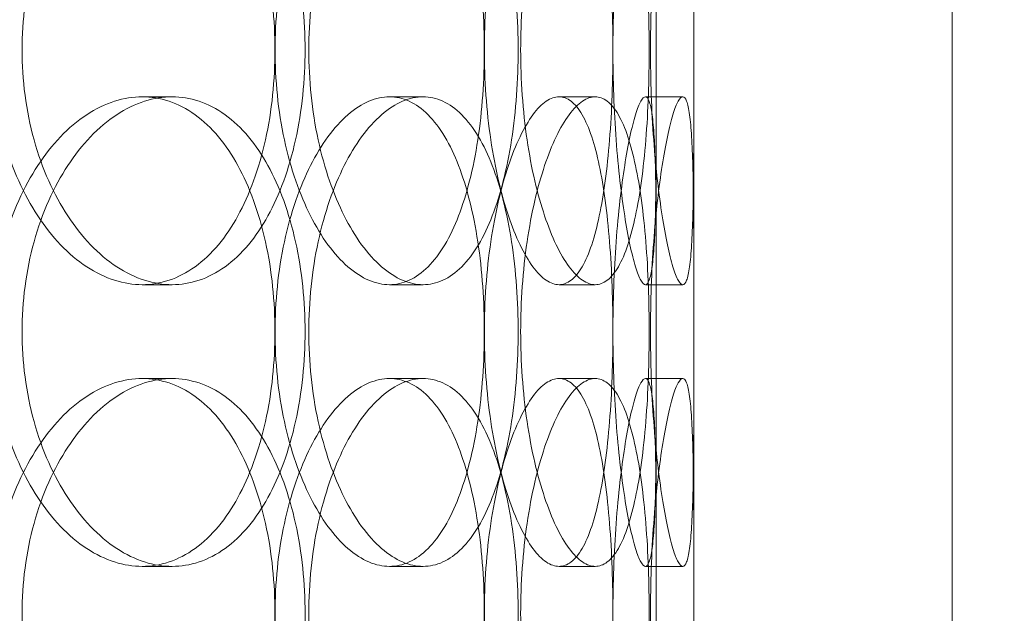
# Model space of a CAD drawing. Units: millimetres. Extents: x 254327 to 277587, y 159590 to 174557.
# Drawn here: x 262666 to 262770, y 171201 to 171264 of the extents above; entities that cross this region are included whole.
import ezdxf

# ---------------------------------------------------------------- set-up
doc = ezdxf.new("R2010")
doc.units = ezdxf.units.MM
doc.linetypes.add('DASHED', pattern=[0])
doc.layers.get('DEFPOINTS').update_dxf_attribs({"color": 250})
doc.layers.add('Hidden (ISO)', color=1, linetype='DASHED', lineweight=18, true_color=0xff0000)
doc.layers.add('kote', color=252, linetype='Continuous', lineweight=9)
doc.layers.add('Visible (ISO)', color=7, linetype='Continuous', lineweight=35)
doc.styles.get("Standard").update_dxf_attribs({"font": 'ISOCP.SHX'})
doc.styles.add('Styl textu40', font='arial.ttf')
doc.dimstyles.new('VARIABEL-ST', dxfattribs={"dimscale": 40, "dimtxt": 7, "dimasz": 2.5, "dimexe": 1, "dimexo": 1, "dimgap": 0.6, "dimtad": 1, "dimdsep": 46, "dimtxsty": 'Standard', "dimcen": 0, "dimclrd": 256, "dimclre": 256, "dimclrt": 5, "dimadec": 0, "dimazin": 0, "dimtp": 0.1, "dimtm": 0.1, "dimtfac": 0.71, "dimtdec": 3, "dimtmove": 0, "dimatfit": 3, "dimfxl": 1, "dimtzin": 0, "dimarcsym": 0})

# ---------------------------------------------------------------- blocks, each defined once
blk = doc.blocks.new('*D54')
at = {"layer": 'DEFPOINTS', "color": 0, "transparency": 16777216}
for p in [(263726.94, 172635.84), (263726.94, 172126.97), (261247.28, 171039.99)]:
    blk.add_point(p, dxfattribs=at)
at = {"layer": 'kote', "lineweight": -2, "transparency": 16777216}
for p, q in [((261247.28, 171079.99), (261247.28, 172675.84)), ((263726.94, 172166.97), (263726.94, 172675.84)), ((261347.28, 172635.84), (263626.94, 172635.84))]:
    blk.add_line(p, q, dxfattribs=at)
at = {"layer": 'kote', "transparency": 16777216}
for points in [[(261347.28, 172652.51), (261347.28, 172619.18), (261247.28, 172635.84)], [(263626.94, 172652.51), (263626.94, 172619.18), (263726.94, 172635.84)]]:
    blk.add_solid(points, dxfattribs=at)
at = {"layer": 'kote', "transparency": 16777216, "insert": (262422.11, 172721.11), "char_height": 60, "attachment_point": 1, "style": 'Styl textu40'}
blk.add_mtext('2480', dxfattribs=at)
blk = doc.blocks.new('*D55')
at = {"layer": 'DEFPOINTS', "color": 0, "transparency": 16777216}
for p in [(261372.25, 171517.44), (263552.3, 170562.55)]:
    blk.add_point(p, dxfattribs=at)
at = {"layer": 'kote', "lineweight": -2, "transparency": 16777216}
for p, q in [((263643.9, 170522.43), (263813.05, 170448.34)), ((263813.05, 170448.34), (264017.05, 170448.34))]:
    blk.add_line(p, q, dxfattribs=at)
at = {"layer": 'kote', "transparency": 16777216}
blk.add_solid([(263650.58, 170537.7), (263637.21, 170507.16), (263552.3, 170562.55)], dxfattribs=at)
at = {"layer": 'kote', "transparency": 16777216, "insert": (263837.05, 170533.65), "char_height": 60, "attachment_point": 1, "style": 'Styl textu40'}
blk.add_mtext('2380', dxfattribs=at)

msp = doc.modelspace()

# ---------------------------------------------------------------- linework, layer by layer
at = {"layer": 'Hidden (ISO)', "ltscale": 13.274168}
msp.add_line((262733.28, 170945.99), (262733.28, 172345.99), dxfattribs=at)
at = {"layer": 'Hidden (ISO)', "ltscale": 13.217279}
msp.add_line((262737.28, 170945.99), (262737.28, 172339.99), dxfattribs=at)
at = {"layer": 'Hidden (ISO)', "ltscale": 13.432195}
msp.add_line((262737.28, 170945.99), (262737.28, 171695.99), dxfattribs=at)
at = {"layer": 'Hidden (ISO)', "ltscale": 12.596712}
msp.add_line((262764.78, 171406.49), (262764.78, 170937.59), dxfattribs=at)
at = {"layer": 'Hidden (ISO)', "ltscale": 0.253737}
for p, q in [((262681.73, 171255.99), (262678.54, 171255.99)), ((262708.45, 171255.99), (262704.87, 171255.99)), ((262726.78, 171255.99), (262722.93, 171255.99)), ((262736.1, 171255.99), (262732.12, 171255.99)), ((262678.54, 171235.99), (262681.73, 171235.99)), ((262704.87, 171235.99), (262708.45, 171235.99)), ((262722.93, 171235.99), (262726.78, 171235.99)), ((262732.12, 171235.99), (262736.1, 171235.99)), ((262678.54, 171225.99), (262681.73, 171225.99)), ((262704.87, 171225.99), (262708.45, 171225.99)), ((262722.93, 171225.99), (262726.78, 171225.99)), ((262732.12, 171225.99), (262736.1, 171225.99)), ((262681.73, 171205.99), (262678.54, 171205.99)), ((262708.45, 171205.99), (262704.87, 171205.99)), ((262726.78, 171205.99), (262722.93, 171205.99)), ((262736.1, 171205.99), (262732.12, 171205.99))]:
    msp.add_line(p, q, dxfattribs=at)
at = {"layer": 'Hidden (ISO)', "ltscale": 13.036619}
msp.add_circle((262462.28, 171039.99), 1210, dxfattribs=at)
at = {"layer": 'Hidden (ISO)', "ltscale": 13.111459}
msp.add_circle((262462.28, 171039.99), 1204, dxfattribs=at)
at = {"layer": 'Hidden (ISO)', "ltscale": 13.111477}
msp.add_circle((262462.28, 171039.99), 1204, dxfattribs=at)
at = {"layer": 'Hidden (ISO)', "ltscale": 13.067917}
msp.add_circle((262462.28, 171039.99), 1200, dxfattribs=at)
at = {"layer": 'Hidden (ISO)', "ltscale": 13.057352}
msp.add_circle((262462.28, 171039.99), 1199.03, dxfattribs=at)
at = {"layer": 'Hidden (ISO)', "ltscale": 13.057009}
msp.add_circle((262462.28, 171039.99), 1199, dxfattribs=at)
at = {"layer": 'Hidden (ISO)', "ltscale": 13.099876}
msp.add_circle((262462.28, 171039.99), 1190, dxfattribs=at)
at = {"layer": 'Hidden (ISO)', "ltscale": 12.666162}
for points in [[(262662.55, 171260.99), (262662.55, 171262.56), (262662.65, 171264.19), (262663.08, 171267.42), (262663.41, 171269.02), (262664.26, 171272.1), (262664.79, 171273.58), (262666.01, 171276.31), (262666.7, 171277.56), (262668.15, 171279.78), (262668.97, 171280.82), (262670.72, 171282.66), (262671.67, 171283.45), (262673.61, 171284.73), (262674.61, 171285.21), (262676.6, 171285.84), (262677.59, 171285.99), (262679.49, 171285.99), (262680.45, 171285.84), (262682.35, 171285.21), (262683.29, 171284.73), (262685.06, 171283.45), (262685.89, 171282.66), (262687.43, 171280.82), (262688.12, 171279.78), (262689.34, 171277.56), (262689.91, 171276.31), (262690.9, 171273.58), (262691.33, 171272.1), (262692.01, 171269.02), (262692.27, 171267.42), (262692.6, 171264.19), (262692.68, 171262.56), (262692.68, 171259.42), (262692.6, 171257.8), (262692.27, 171254.57), (262692.01, 171252.96), (262691.33, 171249.88), (262690.9, 171248.41), (262689.91, 171245.68), (262689.34, 171244.43), (262688.12, 171242.21), (262687.43, 171241.17), (262685.89, 171239.33), (262685.06, 171238.54), (262683.29, 171237.26), (262682.35, 171236.78), (262680.45, 171236.14), (262679.49, 171235.99), (262677.59, 171235.99), (262676.6, 171236.14), (262674.61, 171236.78), (262673.61, 171237.26), (262671.67, 171238.54), (262670.72, 171239.33), (262668.97, 171241.17), (262668.15, 171242.21), (262666.7, 171244.43), (262666.01, 171245.68), (262664.79, 171248.41), (262664.26, 171249.88), (262663.41, 171252.96), (262663.08, 171254.57), (262662.65, 171257.8), (262662.55, 171259.42), (262662.55, 171260.99)], [(262714.97, 171260.99), (262714.97, 171262.56), (262714.92, 171264.19), (262714.69, 171267.42), (262714.51, 171269.02), (262714.04, 171272.1), (262713.75, 171273.58), (262713.05, 171276.31), (262712.66, 171277.56), (262711.8, 171279.78), (262711.31, 171280.82), (262710.22, 171282.66), (262709.62, 171283.45), (262708.34, 171284.73), (262707.66, 171285.21), (262706.28, 171285.84), (262705.57, 171285.99), (262704.17, 171285.99), (262703.43, 171285.84), (262701.94, 171285.21), (262701.18, 171284.73), (262699.71, 171283.45), (262699, 171282.66), (262697.65, 171280.82), (262697.03, 171279.78), (262695.91, 171277.56), (262695.38, 171276.31), (262694.43, 171273.58), (262694.02, 171272.1), (262693.35, 171269.02), (262693.1, 171267.42), (262692.77, 171264.19), (262692.69, 171262.56), (262692.69, 171259.42), (262692.77, 171257.8), (262693.1, 171254.57), (262693.35, 171252.96), (262694.02, 171249.88), (262694.43, 171248.41), (262695.38, 171245.68), (262695.91, 171244.43), (262697.03, 171242.21), (262697.65, 171241.17), (262699, 171239.33), (262699.71, 171238.54), (262701.18, 171237.26), (262701.94, 171236.78), (262703.43, 171236.14), (262704.17, 171235.99), (262705.57, 171235.99), (262706.28, 171236.14), (262707.66, 171236.78), (262708.34, 171237.26), (262709.62, 171238.54), (262710.22, 171239.33), (262711.31, 171241.17), (262711.8, 171242.21), (262712.66, 171244.43), (262713.05, 171245.68), (262713.75, 171248.41), (262714.04, 171249.88), (262714.51, 171252.96), (262714.69, 171254.57), (262714.92, 171257.8), (262714.97, 171259.42), (262714.97, 171260.99)], [(262714.98, 171260.99), (262714.98, 171262.56), (262715.03, 171264.19), (262715.26, 171267.42), (262715.43, 171269.02), (262715.89, 171272.1), (262716.17, 171273.58), (262716.81, 171276.31), (262717.16, 171277.56), (262717.91, 171279.78), (262718.33, 171280.82), (262719.21, 171282.66), (262719.68, 171283.45), (262720.62, 171284.73), (262721.1, 171285.21), (262722.04, 171285.84), (262722.5, 171285.99), (262723.36, 171285.99), (262723.79, 171285.84), (262724.62, 171285.21), (262725.02, 171284.73), (262725.76, 171283.45), (262726.1, 171282.66), (262726.71, 171280.82), (262726.98, 171279.78), (262727.45, 171277.56), (262727.66, 171276.31), (262728.03, 171273.58), (262728.18, 171272.1), (262728.43, 171269.02), (262728.52, 171267.42), (262728.63, 171264.19), (262728.66, 171262.56), (262728.66, 171259.42), (262728.63, 171257.8), (262728.52, 171254.57), (262728.43, 171252.96), (262728.18, 171249.88), (262728.03, 171248.41), (262727.66, 171245.68), (262727.45, 171244.43), (262726.98, 171242.21), (262726.71, 171241.17), (262726.1, 171239.33), (262725.76, 171238.54), (262725.02, 171237.26), (262724.62, 171236.78), (262723.79, 171236.14), (262723.36, 171235.99), (262722.5, 171235.99), (262722.04, 171236.14), (262721.1, 171236.78), (262720.62, 171237.26), (262719.68, 171238.54), (262719.21, 171239.33), (262718.33, 171241.17), (262717.91, 171242.21), (262717.16, 171244.43), (262716.81, 171245.68), (262716.17, 171248.41), (262715.89, 171249.88), (262715.43, 171252.96), (262715.26, 171254.57), (262715.03, 171257.8), (262714.98, 171259.42), (262714.98, 171260.99)], [(262733.28, 171260.99), (262733.28, 171262.56), (262733.28, 171264.19), (262733.28, 171267.42), (262733.27, 171269.02), (262733.26, 171272.1), (262733.26, 171273.58), (262733.23, 171276.31), (262733.21, 171277.56), (262733.15, 171279.78), (262733.11, 171280.82), (262732.99, 171282.66), (262732.92, 171283.45), (262732.75, 171284.73), (262732.64, 171285.21), (262732.4, 171285.84), (262732.26, 171285.99), (262731.98, 171285.99), (262731.81, 171285.84), (262731.46, 171285.21), (262731.26, 171284.73), (262730.87, 171283.45), (262730.67, 171282.66), (262730.28, 171280.82), (262730.09, 171279.78), (262729.74, 171277.56), (262729.57, 171276.31), (262729.26, 171273.58), (262729.12, 171272.1), (262728.89, 171269.02), (262728.81, 171267.42), (262728.69, 171264.19), (262728.66, 171262.56), (262728.66, 171259.42), (262728.69, 171257.8), (262728.81, 171254.57), (262728.89, 171252.96), (262729.12, 171249.88), (262729.26, 171248.41), (262729.57, 171245.68), (262729.74, 171244.43), (262730.09, 171242.21), (262730.28, 171241.17), (262730.67, 171239.33), (262730.87, 171238.54), (262731.26, 171237.26), (262731.46, 171236.78), (262731.81, 171236.14), (262731.98, 171235.99), (262732.26, 171235.99), (262732.4, 171236.14), (262732.64, 171236.78), (262732.75, 171237.26), (262732.92, 171238.54), (262732.99, 171239.33), (262733.11, 171241.17), (262733.15, 171242.21), (262733.21, 171244.43), (262733.23, 171245.68), (262733.26, 171248.41), (262733.26, 171249.88), (262733.27, 171252.96), (262733.28, 171254.57), (262733.28, 171257.8), (262733.28, 171259.42), (262733.28, 171260.99)], [(262662.55, 171230.99), (262662.55, 171229.42), (262662.65, 171227.8), (262663.08, 171224.57), (262663.41, 171222.96), (262664.26, 171219.88), (262664.79, 171218.41), (262666.01, 171215.68), (262666.7, 171214.43), (262668.15, 171212.21), (262668.97, 171211.17), (262670.72, 171209.33), (262671.67, 171208.54), (262673.61, 171207.26), (262674.61, 171206.78), (262676.6, 171206.14), (262677.59, 171205.99), (262679.49, 171205.99), (262680.45, 171206.14), (262682.35, 171206.78), (262683.29, 171207.26), (262685.06, 171208.54), (262685.89, 171209.33), (262687.43, 171211.17), (262688.12, 171212.21), (262689.34, 171214.43), (262689.91, 171215.68), (262690.9, 171218.41), (262691.33, 171219.88), (262692.01, 171222.96), (262692.27, 171224.57), (262692.6, 171227.8), (262692.68, 171229.42), (262692.68, 171232.56), (262692.6, 171234.19), (262692.27, 171237.42), (262692.01, 171239.02), (262691.33, 171242.1), (262690.9, 171243.58), (262689.91, 171246.31), (262689.34, 171247.56), (262688.12, 171249.78), (262687.43, 171250.82), (262685.89, 171252.66), (262685.06, 171253.45), (262683.29, 171254.73), (262682.35, 171255.21), (262680.45, 171255.84), (262679.49, 171255.99), (262677.59, 171255.99), (262676.6, 171255.84), (262674.61, 171255.21), (262673.61, 171254.73), (262671.67, 171253.45), (262670.72, 171252.66), (262668.97, 171250.82), (262668.15, 171249.78), (262666.7, 171247.56), (262666.01, 171246.31), (262664.79, 171243.58), (262664.26, 171242.1), (262663.41, 171239.02), (262663.08, 171237.42), (262662.65, 171234.19), (262662.55, 171232.56), (262662.55, 171230.99)], [(262714.97, 171230.99), (262714.97, 171229.42), (262714.92, 171227.8), (262714.69, 171224.57), (262714.51, 171222.96), (262714.04, 171219.88), (262713.75, 171218.41), (262713.05, 171215.68), (262712.66, 171214.43), (262711.8, 171212.21), (262711.31, 171211.17), (262710.22, 171209.33), (262709.62, 171208.54), (262708.34, 171207.26), (262707.66, 171206.78), (262706.28, 171206.14), (262705.57, 171205.99), (262704.17, 171205.99), (262703.43, 171206.14), (262701.94, 171206.78), (262701.18, 171207.26), (262699.71, 171208.54), (262699, 171209.33), (262697.65, 171211.17), (262697.03, 171212.21), (262695.91, 171214.43), (262695.38, 171215.68), (262694.43, 171218.41), (262694.02, 171219.88), (262693.35, 171222.96), (262693.1, 171224.57), (262692.77, 171227.8), (262692.69, 171229.42), (262692.69, 171232.56), (262692.77, 171234.19), (262693.1, 171237.42), (262693.35, 171239.02), (262694.02, 171242.1), (262694.43, 171243.58), (262695.38, 171246.31), (262695.91, 171247.56), (262697.03, 171249.78), (262697.65, 171250.82), (262699, 171252.66), (262699.71, 171253.45), (262701.18, 171254.73), (262701.94, 171255.21), (262703.43, 171255.84), (262704.17, 171255.99), (262705.57, 171255.99), (262706.28, 171255.84), (262707.66, 171255.21), (262708.34, 171254.73), (262709.62, 171253.45), (262710.22, 171252.66), (262711.31, 171250.82), (262711.8, 171249.78), (262712.66, 171247.56), (262713.05, 171246.31), (262713.75, 171243.58), (262714.04, 171242.1), (262714.51, 171239.02), (262714.69, 171237.42), (262714.92, 171234.19), (262714.97, 171232.56), (262714.97, 171230.99)], [(262714.98, 171230.99), (262714.98, 171229.42), (262715.03, 171227.8), (262715.26, 171224.57), (262715.43, 171222.96), (262715.89, 171219.88), (262716.17, 171218.41), (262716.81, 171215.68), (262717.16, 171214.43), (262717.91, 171212.21), (262718.33, 171211.17), (262719.21, 171209.33), (262719.68, 171208.54), (262720.62, 171207.26), (262721.1, 171206.78), (262722.04, 171206.14), (262722.5, 171205.99), (262723.36, 171205.99), (262723.79, 171206.14), (262724.62, 171206.78), (262725.02, 171207.26), (262725.76, 171208.54), (262726.1, 171209.33), (262726.71, 171211.17), (262726.98, 171212.21), (262727.45, 171214.43), (262727.66, 171215.68), (262728.03, 171218.41), (262728.18, 171219.88), (262728.43, 171222.96), (262728.52, 171224.57), (262728.63, 171227.8), (262728.66, 171229.42), (262728.66, 171232.56), (262728.63, 171234.19), (262728.52, 171237.42), (262728.43, 171239.02), (262728.18, 171242.1), (262728.03, 171243.58), (262727.66, 171246.31), (262727.45, 171247.56), (262726.98, 171249.78), (262726.71, 171250.82), (262726.1, 171252.66), (262725.76, 171253.45), (262725.02, 171254.73), (262724.62, 171255.21), (262723.79, 171255.84), (262723.36, 171255.99), (262722.5, 171255.99), (262722.04, 171255.84), (262721.1, 171255.21), (262720.62, 171254.73), (262719.68, 171253.45), (262719.21, 171252.66), (262718.33, 171250.82), (262717.91, 171249.78), (262717.16, 171247.56), (262716.81, 171246.31), (262716.17, 171243.58), (262715.89, 171242.1), (262715.43, 171239.02), (262715.26, 171237.42), (262715.03, 171234.19), (262714.98, 171232.56), (262714.98, 171230.99)], [(262733.28, 171230.99), (262733.28, 171229.42), (262733.28, 171227.8), (262733.28, 171224.57), (262733.27, 171222.96), (262733.26, 171219.88), (262733.26, 171218.41), (262733.23, 171215.68), (262733.21, 171214.43), (262733.15, 171212.21), (262733.11, 171211.17), (262732.99, 171209.33), (262732.92, 171208.54), (262732.75, 171207.26), (262732.64, 171206.78), (262732.4, 171206.14), (262732.26, 171205.99), (262731.98, 171205.99), (262731.81, 171206.14), (262731.46, 171206.78), (262731.26, 171207.26), (262730.87, 171208.54), (262730.67, 171209.33), (262730.28, 171211.17), (262730.09, 171212.21), (262729.74, 171214.43), (262729.57, 171215.68), (262729.26, 171218.41), (262729.12, 171219.88), (262728.89, 171222.96), (262728.81, 171224.57), (262728.69, 171227.8), (262728.66, 171229.42), (262728.66, 171232.56), (262728.69, 171234.19), (262728.81, 171237.42), (262728.89, 171239.02), (262729.12, 171242.1), (262729.26, 171243.58), (262729.57, 171246.31), (262729.74, 171247.56), (262730.09, 171249.78), (262730.28, 171250.82), (262730.67, 171252.66), (262730.87, 171253.45), (262731.26, 171254.73), (262731.46, 171255.21), (262731.81, 171255.84), (262731.98, 171255.99), (262732.26, 171255.99), (262732.4, 171255.84), (262732.64, 171255.21), (262732.75, 171254.73), (262732.92, 171253.45), (262732.99, 171252.66), (262733.11, 171250.82), (262733.15, 171249.78), (262733.21, 171247.56), (262733.23, 171246.31), (262733.26, 171243.58), (262733.26, 171242.1), (262733.27, 171239.02), (262733.28, 171237.42), (262733.28, 171234.19), (262733.28, 171232.56), (262733.28, 171230.99)], [(262662.55, 171200.99), (262662.55, 171202.56), (262662.65, 171204.19), (262663.08, 171207.42), (262663.41, 171209.02), (262664.26, 171212.1), (262664.79, 171213.58), (262666.01, 171216.31), (262666.7, 171217.56), (262668.15, 171219.78), (262668.97, 171220.82), (262670.72, 171222.66), (262671.67, 171223.45), (262673.61, 171224.73), (262674.61, 171225.21), (262676.6, 171225.84), (262677.59, 171225.99), (262679.49, 171225.99), (262680.45, 171225.84), (262682.35, 171225.21), (262683.29, 171224.73), (262685.06, 171223.45), (262685.89, 171222.66), (262687.43, 171220.82), (262688.12, 171219.78), (262689.34, 171217.56), (262689.91, 171216.31), (262690.9, 171213.58), (262691.33, 171212.1), (262692.01, 171209.02), (262692.27, 171207.42), (262692.6, 171204.19), (262692.68, 171202.56), (262692.68, 171199.42), (262692.6, 171197.8), (262692.27, 171194.57), (262692.01, 171192.96), (262691.33, 171189.88), (262690.9, 171188.41), (262689.91, 171185.68), (262689.34, 171184.43), (262688.12, 171182.21), (262687.43, 171181.17), (262685.89, 171179.33), (262685.06, 171178.54), (262683.29, 171177.26), (262682.35, 171176.78), (262680.45, 171176.14), (262679.49, 171175.99), (262677.59, 171175.99), (262676.6, 171176.14), (262674.61, 171176.78), (262673.61, 171177.26), (262671.67, 171178.54), (262670.72, 171179.33), (262668.97, 171181.17), (262668.15, 171182.21), (262666.7, 171184.43), (262666.01, 171185.68), (262664.79, 171188.41), (262664.26, 171189.88), (262663.41, 171192.96), (262663.08, 171194.57), (262662.65, 171197.8), (262662.55, 171199.42), (262662.55, 171200.99)], [(262714.97, 171200.99), (262714.97, 171202.56), (262714.92, 171204.19), (262714.69, 171207.42), (262714.51, 171209.02), (262714.04, 171212.1), (262713.75, 171213.58), (262713.05, 171216.31), (262712.66, 171217.56), (262711.8, 171219.78), (262711.31, 171220.82), (262710.22, 171222.66), (262709.62, 171223.45), (262708.34, 171224.73), (262707.66, 171225.21), (262706.28, 171225.84), (262705.57, 171225.99), (262704.17, 171225.99), (262703.43, 171225.84), (262701.94, 171225.21), (262701.18, 171224.73), (262699.71, 171223.45), (262699, 171222.66), (262697.65, 171220.82), (262697.03, 171219.78), (262695.91, 171217.56), (262695.38, 171216.31), (262694.43, 171213.58), (262694.02, 171212.1), (262693.35, 171209.02), (262693.1, 171207.42), (262692.77, 171204.19), (262692.69, 171202.56), (262692.69, 171199.42), (262692.77, 171197.8), (262693.1, 171194.57), (262693.35, 171192.96), (262694.02, 171189.88), (262694.43, 171188.41), (262695.38, 171185.68), (262695.91, 171184.43), (262697.03, 171182.21), (262697.65, 171181.17), (262699, 171179.33), (262699.71, 171178.54), (262701.18, 171177.26), (262701.94, 171176.78), (262703.43, 171176.14), (262704.17, 171175.99), (262705.57, 171175.99), (262706.28, 171176.14), (262707.66, 171176.78), (262708.34, 171177.26), (262709.62, 171178.54), (262710.22, 171179.33), (262711.31, 171181.17), (262711.8, 171182.21), (262712.66, 171184.43), (262713.05, 171185.68), (262713.75, 171188.41), (262714.04, 171189.88), (262714.51, 171192.96), (262714.69, 171194.57), (262714.92, 171197.8), (262714.97, 171199.42), (262714.97, 171200.99)], [(262714.98, 171200.99), (262714.98, 171202.56), (262715.03, 171204.19), (262715.26, 171207.42), (262715.43, 171209.02), (262715.89, 171212.1), (262716.17, 171213.58), (262716.81, 171216.31), (262717.16, 171217.56), (262717.91, 171219.78), (262718.33, 171220.82), (262719.21, 171222.66), (262719.68, 171223.45), (262720.62, 171224.73), (262721.1, 171225.21), (262722.04, 171225.84), (262722.5, 171225.99), (262723.36, 171225.99), (262723.79, 171225.84), (262724.62, 171225.21), (262725.02, 171224.73), (262725.76, 171223.45), (262726.1, 171222.66), (262726.71, 171220.82), (262726.98, 171219.78), (262727.45, 171217.56), (262727.66, 171216.31), (262728.03, 171213.58), (262728.18, 171212.1), (262728.43, 171209.02), (262728.52, 171207.42), (262728.63, 171204.19), (262728.66, 171202.56), (262728.66, 171199.42), (262728.63, 171197.8), (262728.52, 171194.57), (262728.43, 171192.96), (262728.18, 171189.88), (262728.03, 171188.41), (262727.66, 171185.68), (262727.45, 171184.43), (262726.98, 171182.21), (262726.71, 171181.17), (262726.1, 171179.33), (262725.76, 171178.54), (262725.02, 171177.26), (262724.62, 171176.78), (262723.79, 171176.14), (262723.36, 171175.99), (262722.5, 171175.99), (262722.04, 171176.14), (262721.1, 171176.78), (262720.62, 171177.26), (262719.68, 171178.54), (262719.21, 171179.33), (262718.33, 171181.17), (262717.91, 171182.21), (262717.16, 171184.43), (262716.81, 171185.68), (262716.17, 171188.41), (262715.89, 171189.88), (262715.43, 171192.96), (262715.26, 171194.57), (262715.03, 171197.8), (262714.98, 171199.42), (262714.98, 171200.99)], [(262733.28, 171200.99), (262733.28, 171202.56), (262733.28, 171204.19), (262733.28, 171207.42), (262733.27, 171209.02), (262733.26, 171212.1), (262733.26, 171213.58), (262733.23, 171216.31), (262733.21, 171217.56), (262733.15, 171219.78), (262733.11, 171220.82), (262732.99, 171222.66), (262732.92, 171223.45), (262732.75, 171224.73), (262732.64, 171225.21), (262732.4, 171225.84), (262732.26, 171225.99), (262731.98, 171225.99), (262731.81, 171225.84), (262731.46, 171225.21), (262731.26, 171224.73), (262730.87, 171223.45), (262730.67, 171222.66), (262730.28, 171220.82), (262730.09, 171219.78), (262729.74, 171217.56), (262729.57, 171216.31), (262729.26, 171213.58), (262729.12, 171212.1), (262728.89, 171209.02), (262728.81, 171207.42), (262728.69, 171204.19), (262728.66, 171202.56), (262728.66, 171199.42), (262728.69, 171197.8), (262728.81, 171194.57), (262728.89, 171192.96), (262729.12, 171189.88), (262729.26, 171188.41), (262729.57, 171185.68), (262729.74, 171184.43), (262730.09, 171182.21), (262730.28, 171181.17), (262730.67, 171179.33), (262730.87, 171178.54), (262731.26, 171177.26), (262731.46, 171176.78), (262731.81, 171176.14), (262731.98, 171175.99), (262732.26, 171175.99), (262732.4, 171176.14), (262732.64, 171176.78), (262732.75, 171177.26), (262732.92, 171178.54), (262732.99, 171179.33), (262733.11, 171181.17), (262733.15, 171182.21), (262733.21, 171184.43), (262733.23, 171185.68), (262733.26, 171188.41), (262733.26, 171189.88), (262733.27, 171192.96), (262733.28, 171194.57), (262733.28, 171197.8), (262733.28, 171199.42), (262733.28, 171200.99)]]:
    msp.add_open_spline(points, degree=3, knots=[0, 0, 0, 0, 0.471146, 0.471146, 0.942293, 0.942293, 1.413439, 1.413439, 1.884586, 1.884586, 2.355731, 2.355731, 2.826877, 2.826877, 3.298022, 3.298022, 3.769167, 3.769167, 4.240313, 4.240313, 4.711458, 4.711458, 5.182603, 5.182603, 5.653748, 5.653748, 6.124895, 6.124895, 6.596041, 6.596041, 7.067188, 7.067188, 7.538334, 7.538334, 8.009481, 8.009481, 8.480627, 8.480627, 8.951774, 8.951774, 9.42292, 9.42292, 9.894066, 9.894066, 10.365211, 10.365211, 10.836356, 10.836356, 11.307502, 11.307502, 11.778647, 11.778647, 12.249792, 12.249792, 12.720938, 12.720938, 13.192083, 13.192083, 13.663229, 13.663229, 14.134376, 14.134376, 14.605522, 14.605522, 15.076669, 15.076669, 15.076669, 15.076669], dxfattribs=at)
at = {"layer": 'Hidden (ISO)', "ltscale": 12.665966}
for points in [[(262665.76, 171260.99), (262665.76, 171259.42), (262665.86, 171257.8), (262666.28, 171254.57), (262666.61, 171252.96), (262667.46, 171249.88), (262667.99, 171248.41), (262669.21, 171245.68), (262669.9, 171244.43), (262671.35, 171242.21), (262672.16, 171241.17), (262673.92, 171239.33), (262674.86, 171238.54), (262676.8, 171237.26), (262677.8, 171236.78), (262679.79, 171236.14), (262680.78, 171235.99), (262682.68, 171235.99), (262683.64, 171236.14), (262685.55, 171236.78), (262686.48, 171237.26), (262688.25, 171238.54), (262689.09, 171239.33), (262690.62, 171241.17), (262691.32, 171242.21), (262692.54, 171244.43), (262693.11, 171245.68), (262694.11, 171248.41), (262694.53, 171249.88), (262695.22, 171252.96), (262695.47, 171254.57), (262695.81, 171257.8), (262695.89, 171259.42), (262695.89, 171262.56), (262695.81, 171264.19), (262695.47, 171267.42), (262695.22, 171269.02), (262694.53, 171272.1), (262694.11, 171273.58), (262693.11, 171276.31), (262692.54, 171277.56), (262691.32, 171279.78), (262690.62, 171280.82), (262689.09, 171282.66), (262688.25, 171283.45), (262686.48, 171284.73), (262685.55, 171285.21), (262683.64, 171285.84), (262682.68, 171285.99), (262680.78, 171285.99), (262679.79, 171285.84), (262677.8, 171285.21), (262676.8, 171284.73), (262674.86, 171283.45), (262673.92, 171282.66), (262672.16, 171280.82), (262671.35, 171279.78), (262669.9, 171277.56), (262669.21, 171276.31), (262667.99, 171273.58), (262667.46, 171272.1), (262666.61, 171269.02), (262666.28, 171267.42), (262665.86, 171264.19), (262665.76, 171262.56), (262665.76, 171260.99)], [(262718.57, 171260.99), (262718.57, 171259.42), (262718.52, 171257.8), (262718.28, 171254.57), (262718.11, 171252.96), (262717.63, 171249.88), (262717.34, 171248.41), (262716.64, 171245.68), (262716.25, 171244.43), (262715.39, 171242.21), (262714.89, 171241.17), (262713.8, 171239.33), (262713.2, 171238.54), (262711.92, 171237.26), (262711.25, 171236.78), (262709.86, 171236.14), (262709.15, 171235.99), (262707.75, 171235.99), (262707.01, 171236.14), (262705.52, 171236.78), (262704.77, 171237.26), (262703.3, 171238.54), (262702.58, 171239.33), (262701.24, 171241.17), (262700.62, 171242.21), (262699.5, 171244.43), (262698.97, 171245.68), (262698.03, 171248.41), (262697.61, 171249.88), (262696.95, 171252.96), (262696.7, 171254.57), (262696.36, 171257.8), (262696.28, 171259.42), (262696.28, 171262.56), (262696.36, 171264.19), (262696.7, 171267.42), (262696.95, 171269.02), (262697.61, 171272.1), (262698.03, 171273.58), (262698.97, 171276.31), (262699.5, 171277.56), (262700.62, 171279.78), (262701.24, 171280.82), (262702.58, 171282.66), (262703.3, 171283.45), (262704.77, 171284.73), (262705.52, 171285.21), (262707.01, 171285.84), (262707.75, 171285.99), (262709.15, 171285.99), (262709.86, 171285.84), (262711.25, 171285.21), (262711.92, 171284.73), (262713.2, 171283.45), (262713.8, 171282.66), (262714.89, 171280.82), (262715.39, 171279.78), (262716.25, 171277.56), (262716.64, 171276.31), (262717.34, 171273.58), (262717.63, 171272.1), (262718.11, 171269.02), (262718.28, 171267.42), (262718.52, 171264.19), (262718.57, 171262.56), (262718.57, 171260.99)], [(262718.84, 171260.99), (262718.84, 171259.42), (262718.9, 171257.8), (262719.12, 171254.57), (262719.3, 171252.96), (262719.75, 171249.88), (262720.03, 171248.41), (262720.66, 171245.68), (262721.02, 171244.43), (262721.77, 171242.21), (262722.18, 171241.17), (262723.06, 171239.33), (262723.53, 171238.54), (262724.47, 171237.26), (262724.95, 171236.78), (262725.89, 171236.14), (262726.35, 171235.99), (262727.21, 171235.99), (262727.64, 171236.14), (262728.47, 171236.78), (262728.87, 171237.26), (262729.61, 171238.54), (262729.95, 171239.33), (262730.56, 171241.17), (262730.83, 171242.21), (262731.3, 171244.43), (262731.52, 171245.68), (262731.89, 171248.41), (262732.04, 171249.88), (262732.29, 171252.96), (262732.38, 171254.57), (262732.5, 171257.8), (262732.52, 171259.42), (262732.52, 171262.56), (262732.5, 171264.19), (262732.38, 171267.42), (262732.29, 171269.02), (262732.04, 171272.1), (262731.89, 171273.58), (262731.52, 171276.31), (262731.3, 171277.56), (262730.83, 171279.78), (262730.56, 171280.82), (262729.95, 171282.66), (262729.61, 171283.45), (262728.87, 171284.73), (262728.47, 171285.21), (262727.64, 171285.84), (262727.21, 171285.99), (262726.35, 171285.99), (262725.89, 171285.84), (262724.95, 171285.21), (262724.47, 171284.73), (262723.53, 171283.45), (262723.06, 171282.66), (262722.18, 171280.82), (262721.77, 171279.78), (262721.02, 171277.56), (262720.66, 171276.31), (262720.03, 171273.58), (262719.75, 171272.1), (262719.3, 171269.02), (262719.12, 171267.42), (262718.9, 171264.19), (262718.84, 171262.56), (262718.84, 171260.99)], [(262737.28, 171260.99), (262737.28, 171259.42), (262737.28, 171257.8), (262737.27, 171254.57), (262737.27, 171252.96), (262737.26, 171249.88), (262737.25, 171248.41), (262737.22, 171245.68), (262737.2, 171244.43), (262737.14, 171242.21), (262737.09, 171241.17), (262736.98, 171239.33), (262736.91, 171238.54), (262736.73, 171237.26), (262736.63, 171236.78), (262736.38, 171236.14), (262736.25, 171235.99), (262735.96, 171235.99), (262735.79, 171236.14), (262735.44, 171236.78), (262735.25, 171237.26), (262734.86, 171238.54), (262734.66, 171239.33), (262734.27, 171241.17), (262734.08, 171242.21), (262733.73, 171244.43), (262733.56, 171245.68), (262733.25, 171248.41), (262733.12, 171249.88), (262732.89, 171252.96), (262732.8, 171254.57), (262732.69, 171257.8), (262732.66, 171259.42), (262732.66, 171262.56), (262732.69, 171264.19), (262732.8, 171267.42), (262732.89, 171269.02), (262733.12, 171272.1), (262733.25, 171273.58), (262733.56, 171276.31), (262733.73, 171277.56), (262734.08, 171279.78), (262734.27, 171280.82), (262734.66, 171282.66), (262734.86, 171283.45), (262735.25, 171284.73), (262735.44, 171285.21), (262735.79, 171285.84), (262735.96, 171285.99), (262736.25, 171285.99), (262736.38, 171285.84), (262736.63, 171285.21), (262736.73, 171284.73), (262736.91, 171283.45), (262736.98, 171282.66), (262737.09, 171280.82), (262737.14, 171279.78), (262737.2, 171277.56), (262737.22, 171276.31), (262737.25, 171273.58), (262737.26, 171272.1), (262737.27, 171269.02), (262737.27, 171267.42), (262737.28, 171264.19), (262737.28, 171262.56), (262737.28, 171260.99)], [(262665.76, 171200.99), (262665.76, 171199.42), (262665.86, 171197.8), (262666.28, 171194.57), (262666.61, 171192.96), (262667.46, 171189.88), (262667.99, 171188.41), (262669.21, 171185.68), (262669.9, 171184.43), (262671.35, 171182.21), (262672.16, 171181.17), (262673.92, 171179.33), (262674.86, 171178.54), (262676.8, 171177.26), (262677.8, 171176.78), (262679.79, 171176.14), (262680.78, 171175.99), (262682.68, 171175.99), (262683.64, 171176.14), (262685.55, 171176.78), (262686.48, 171177.26), (262688.25, 171178.54), (262689.09, 171179.33), (262690.62, 171181.17), (262691.32, 171182.21), (262692.54, 171184.43), (262693.11, 171185.68), (262694.11, 171188.41), (262694.53, 171189.88), (262695.22, 171192.96), (262695.47, 171194.57), (262695.81, 171197.8), (262695.89, 171199.42), (262695.89, 171202.56), (262695.81, 171204.19), (262695.47, 171207.42), (262695.22, 171209.02), (262694.53, 171212.1), (262694.11, 171213.58), (262693.11, 171216.31), (262692.54, 171217.56), (262691.32, 171219.78), (262690.62, 171220.82), (262689.09, 171222.66), (262688.25, 171223.45), (262686.48, 171224.73), (262685.55, 171225.21), (262683.64, 171225.84), (262682.68, 171225.99), (262680.78, 171225.99), (262679.79, 171225.84), (262677.8, 171225.21), (262676.8, 171224.73), (262674.86, 171223.45), (262673.92, 171222.66), (262672.16, 171220.82), (262671.35, 171219.78), (262669.9, 171217.56), (262669.21, 171216.31), (262667.99, 171213.58), (262667.46, 171212.1), (262666.61, 171209.02), (262666.28, 171207.42), (262665.86, 171204.19), (262665.76, 171202.56), (262665.76, 171200.99)], [(262718.57, 171200.99), (262718.57, 171199.42), (262718.52, 171197.8), (262718.28, 171194.57), (262718.11, 171192.96), (262717.63, 171189.88), (262717.34, 171188.41), (262716.64, 171185.68), (262716.25, 171184.43), (262715.39, 171182.21), (262714.89, 171181.17), (262713.8, 171179.33), (262713.2, 171178.54), (262711.92, 171177.26), (262711.25, 171176.78), (262709.86, 171176.14), (262709.15, 171175.99), (262707.75, 171175.99), (262707.01, 171176.14), (262705.52, 171176.78), (262704.77, 171177.26), (262703.3, 171178.54), (262702.58, 171179.33), (262701.24, 171181.17), (262700.62, 171182.21), (262699.5, 171184.43), (262698.97, 171185.68), (262698.03, 171188.41), (262697.61, 171189.88), (262696.95, 171192.96), (262696.7, 171194.57), (262696.36, 171197.8), (262696.28, 171199.42), (262696.28, 171202.56), (262696.36, 171204.19), (262696.7, 171207.42), (262696.95, 171209.02), (262697.61, 171212.1), (262698.03, 171213.58), (262698.97, 171216.31), (262699.5, 171217.56), (262700.62, 171219.78), (262701.24, 171220.82), (262702.58, 171222.66), (262703.3, 171223.45), (262704.77, 171224.73), (262705.52, 171225.21), (262707.01, 171225.84), (262707.75, 171225.99), (262709.15, 171225.99), (262709.86, 171225.84), (262711.25, 171225.21), (262711.92, 171224.73), (262713.2, 171223.45), (262713.8, 171222.66), (262714.89, 171220.82), (262715.39, 171219.78), (262716.25, 171217.56), (262716.64, 171216.31), (262717.34, 171213.58), (262717.63, 171212.1), (262718.11, 171209.02), (262718.28, 171207.42), (262718.52, 171204.19), (262718.57, 171202.56), (262718.57, 171200.99)], [(262718.84, 171200.99), (262718.84, 171199.42), (262718.9, 171197.8), (262719.12, 171194.57), (262719.3, 171192.96), (262719.75, 171189.88), (262720.03, 171188.41), (262720.66, 171185.68), (262721.02, 171184.43), (262721.77, 171182.21), (262722.18, 171181.17), (262723.06, 171179.33), (262723.53, 171178.54), (262724.47, 171177.26), (262724.95, 171176.78), (262725.89, 171176.14), (262726.35, 171175.99), (262727.21, 171175.99), (262727.64, 171176.14), (262728.47, 171176.78), (262728.87, 171177.26), (262729.61, 171178.54), (262729.95, 171179.33), (262730.56, 171181.17), (262730.83, 171182.21), (262731.3, 171184.43), (262731.52, 171185.68), (262731.89, 171188.41), (262732.04, 171189.88), (262732.29, 171192.96), (262732.38, 171194.57), (262732.5, 171197.8), (262732.52, 171199.42), (262732.52, 171202.56), (262732.5, 171204.19), (262732.38, 171207.42), (262732.29, 171209.02), (262732.04, 171212.1), (262731.89, 171213.58), (262731.52, 171216.31), (262731.3, 171217.56), (262730.83, 171219.78), (262730.56, 171220.82), (262729.95, 171222.66), (262729.61, 171223.45), (262728.87, 171224.73), (262728.47, 171225.21), (262727.64, 171225.84), (262727.21, 171225.99), (262726.35, 171225.99), (262725.89, 171225.84), (262724.95, 171225.21), (262724.47, 171224.73), (262723.53, 171223.45), (262723.06, 171222.66), (262722.18, 171220.82), (262721.77, 171219.78), (262721.02, 171217.56), (262720.66, 171216.31), (262720.03, 171213.58), (262719.75, 171212.1), (262719.3, 171209.02), (262719.12, 171207.42), (262718.9, 171204.19), (262718.84, 171202.56), (262718.84, 171200.99)], [(262737.28, 171200.99), (262737.28, 171199.42), (262737.28, 171197.8), (262737.27, 171194.57), (262737.27, 171192.96), (262737.26, 171189.88), (262737.25, 171188.41), (262737.22, 171185.68), (262737.2, 171184.43), (262737.14, 171182.21), (262737.09, 171181.17), (262736.98, 171179.33), (262736.91, 171178.54), (262736.73, 171177.26), (262736.63, 171176.78), (262736.38, 171176.14), (262736.25, 171175.99), (262735.96, 171175.99), (262735.79, 171176.14), (262735.44, 171176.78), (262735.25, 171177.26), (262734.86, 171178.54), (262734.66, 171179.33), (262734.27, 171181.17), (262734.08, 171182.21), (262733.73, 171184.43), (262733.56, 171185.68), (262733.25, 171188.41), (262733.12, 171189.88), (262732.89, 171192.96), (262732.8, 171194.57), (262732.69, 171197.8), (262732.66, 171199.42), (262732.66, 171202.56), (262732.69, 171204.19), (262732.8, 171207.42), (262732.89, 171209.02), (262733.12, 171212.1), (262733.25, 171213.58), (262733.56, 171216.31), (262733.73, 171217.56), (262734.08, 171219.78), (262734.27, 171220.82), (262734.66, 171222.66), (262734.86, 171223.45), (262735.25, 171224.73), (262735.44, 171225.21), (262735.79, 171225.84), (262735.96, 171225.99), (262736.25, 171225.99), (262736.38, 171225.84), (262736.63, 171225.21), (262736.73, 171224.73), (262736.91, 171223.45), (262736.98, 171222.66), (262737.09, 171220.82), (262737.14, 171219.78), (262737.2, 171217.56), (262737.22, 171216.31), (262737.25, 171213.58), (262737.26, 171212.1), (262737.27, 171209.02), (262737.27, 171207.42), (262737.28, 171204.19), (262737.28, 171202.56), (262737.28, 171200.99)]]:
    msp.add_open_spline(points, degree=3, knots=[0, 0, 0, 0, 0.471138, 0.471138, 0.942276, 0.942276, 1.413414, 1.413414, 1.884552, 1.884552, 2.355689, 2.355689, 2.826826, 2.826826, 3.297963, 3.297963, 3.7691, 3.7691, 4.240238, 4.240238, 4.711375, 4.711375, 5.182512, 5.182512, 5.653649, 5.653649, 6.124787, 6.124787, 6.595925, 6.595925, 7.067063, 7.067063, 7.538201, 7.538201, 8.009339, 8.009339, 8.480477, 8.480477, 8.951615, 8.951615, 9.422753, 9.422753, 9.89389, 9.89389, 10.365027, 10.365027, 10.836164, 10.836164, 11.307301, 11.307301, 11.778439, 11.778439, 12.249576, 12.249576, 12.720713, 12.720713, 13.19185, 13.19185, 13.662988, 13.662988, 14.134126, 14.134126, 14.605264, 14.605264, 15.076402, 15.076402, 15.076402, 15.076402], dxfattribs=at)
at = {"layer": 'Hidden (ISO)', "ltscale": 4.986501}
for points, knots in [([(262681.73, 171205.99), (262680.78, 171205.99), (262679.79, 171206.14), (262677.8, 171206.78), (262676.8, 171207.26), (262674.86, 171208.54), (262673.92, 171209.33), (262672.16, 171211.17), (262671.35, 171212.21), (262669.9, 171214.43), (262669.21, 171215.68), (262667.99, 171218.41), (262667.46, 171219.88), (262666.61, 171222.96), (262666.28, 171224.57), (262665.86, 171227.8), (262665.76, 171229.42), (262665.76, 171230.99), (262665.76, 171232.56), (262665.86, 171234.19), (262666.28, 171237.42), (262666.61, 171239.02), (262667.46, 171242.1), (262667.99, 171243.58), (262669.21, 171246.31), (262669.9, 171247.56), (262671.35, 171249.78), (262672.16, 171250.82), (262673.92, 171252.66), (262674.86, 171253.45), (262676.8, 171254.73), (262677.8, 171255.21), (262679.79, 171255.84), (262680.78, 171255.99), (262681.73, 171255.99)], [11.307301, 11.307301, 11.307301, 11.307301, 11.778439, 11.778439, 12.249576, 12.249576, 12.720713, 12.720713, 13.19185, 13.19185, 13.662988, 13.662988, 14.134126, 14.134126, 14.605264, 14.605264, 15.076402, 15.076402, 15.076402, 15.54754, 15.54754, 16.018678, 16.018678, 16.489816, 16.489816, 16.960954, 16.960954, 17.432091, 17.432091, 17.903228, 17.903228, 18.374365, 18.374365, 18.845502, 18.845502, 18.845502, 18.845502]), ([(262681.73, 171255.99), (262682.68, 171255.99), (262683.64, 171255.84), (262685.55, 171255.21), (262686.48, 171254.73), (262688.25, 171253.45), (262689.09, 171252.66), (262690.62, 171250.82), (262691.32, 171249.78), (262692.54, 171247.56), (262693.11, 171246.31), (262694.11, 171243.58), (262694.53, 171242.1), (262695.22, 171239.02), (262695.47, 171237.42), (262695.81, 171234.19), (262695.89, 171232.56), (262695.89, 171229.42), (262695.81, 171227.8), (262695.47, 171224.57), (262695.22, 171222.96), (262694.53, 171219.88), (262694.11, 171218.41), (262693.11, 171215.68), (262692.54, 171214.43), (262691.32, 171212.21), (262690.62, 171211.17), (262689.09, 171209.33), (262688.25, 171208.54), (262686.48, 171207.26), (262685.55, 171206.78), (262683.64, 171206.14), (262682.68, 171205.99), (262681.73, 171205.99)], [3.7691, 3.7691, 3.7691, 3.7691, 4.240238, 4.240238, 4.711375, 4.711375, 5.182512, 5.182512, 5.653649, 5.653649, 6.124787, 6.124787, 6.595925, 6.595925, 7.067063, 7.067063, 7.538201, 7.538201, 8.009339, 8.009339, 8.480477, 8.480477, 8.951615, 8.951615, 9.422753, 9.422753, 9.89389, 9.89389, 10.365027, 10.365027, 10.836164, 10.836164, 11.307301, 11.307301, 11.307301, 11.307301]), ([(262708.45, 171255.99), (262707.75, 171255.99), (262707.01, 171255.84), (262705.52, 171255.21), (262704.77, 171254.73), (262703.3, 171253.45), (262702.58, 171252.66), (262701.24, 171250.82), (262700.62, 171249.78), (262699.5, 171247.56), (262698.97, 171246.31), (262698.03, 171243.58), (262697.61, 171242.1), (262696.95, 171239.02), (262696.7, 171237.42), (262696.36, 171234.19), (262696.28, 171232.56), (262696.28, 171229.42), (262696.36, 171227.8), (262696.7, 171224.57), (262696.95, 171222.96), (262697.61, 171219.88), (262698.03, 171218.41), (262698.97, 171215.68), (262699.5, 171214.43), (262700.62, 171212.21), (262701.24, 171211.17), (262702.58, 171209.33), (262703.3, 171208.54), (262704.77, 171207.26), (262705.52, 171206.78), (262707.01, 171206.14), (262707.75, 171205.99), (262708.45, 171205.99)], [3.7691, 3.7691, 3.7691, 3.7691, 4.240238, 4.240238, 4.711375, 4.711375, 5.182512, 5.182512, 5.653649, 5.653649, 6.124787, 6.124787, 6.595925, 6.595925, 7.067063, 7.067063, 7.538201, 7.538201, 8.009339, 8.009339, 8.480477, 8.480477, 8.951615, 8.951615, 9.422753, 9.422753, 9.89389, 9.89389, 10.365027, 10.365027, 10.836164, 10.836164, 11.307301, 11.307301, 11.307301, 11.307301]), ([(262708.45, 171205.99), (262709.15, 171205.99), (262709.86, 171206.14), (262711.25, 171206.78), (262711.92, 171207.26), (262713.2, 171208.54), (262713.8, 171209.33), (262714.89, 171211.17), (262715.39, 171212.21), (262716.25, 171214.43), (262716.64, 171215.68), (262717.34, 171218.41), (262717.63, 171219.88), (262718.11, 171222.96), (262718.28, 171224.57), (262718.52, 171227.8), (262718.57, 171229.42), (262718.57, 171230.99), (262718.57, 171232.56), (262718.52, 171234.19), (262718.28, 171237.42), (262718.11, 171239.02), (262717.63, 171242.1), (262717.34, 171243.58), (262716.64, 171246.31), (262716.25, 171247.56), (262715.39, 171249.78), (262714.89, 171250.82), (262713.8, 171252.66), (262713.2, 171253.45), (262711.92, 171254.73), (262711.25, 171255.21), (262709.86, 171255.84), (262709.15, 171255.99), (262708.45, 171255.99)], [11.307301, 11.307301, 11.307301, 11.307301, 11.778439, 11.778439, 12.249576, 12.249576, 12.720713, 12.720713, 13.19185, 13.19185, 13.662988, 13.662988, 14.134126, 14.134126, 14.605264, 14.605264, 15.076402, 15.076402, 15.076402, 15.54754, 15.54754, 16.018678, 16.018678, 16.489816, 16.489816, 16.960954, 16.960954, 17.432091, 17.432091, 17.903228, 17.903228, 18.374365, 18.374365, 18.845502, 18.845502, 18.845502, 18.845502]), ([(262726.78, 171205.99), (262726.35, 171205.99), (262725.89, 171206.14), (262724.95, 171206.78), (262724.47, 171207.26), (262723.53, 171208.54), (262723.06, 171209.33), (262722.18, 171211.17), (262721.77, 171212.21), (262721.02, 171214.43), (262720.66, 171215.68), (262720.03, 171218.41), (262719.75, 171219.88), (262719.3, 171222.96), (262719.12, 171224.57), (262718.9, 171227.8), (262718.84, 171229.42), (262718.84, 171230.99), (262718.84, 171232.56), (262718.9, 171234.19), (262719.12, 171237.42), (262719.3, 171239.02), (262719.75, 171242.1), (262720.03, 171243.58), (262720.66, 171246.31), (262721.02, 171247.56), (262721.77, 171249.78), (262722.18, 171250.82), (262723.06, 171252.66), (262723.53, 171253.45), (262724.47, 171254.73), (262724.95, 171255.21), (262725.89, 171255.84), (262726.35, 171255.99), (262726.78, 171255.99)], [11.307301, 11.307301, 11.307301, 11.307301, 11.778439, 11.778439, 12.249576, 12.249576, 12.720713, 12.720713, 13.19185, 13.19185, 13.662988, 13.662988, 14.134126, 14.134126, 14.605264, 14.605264, 15.076402, 15.076402, 15.076402, 15.54754, 15.54754, 16.018678, 16.018678, 16.489816, 16.489816, 16.960954, 16.960954, 17.432091, 17.432091, 17.903228, 17.903228, 18.374365, 18.374365, 18.845502, 18.845502, 18.845502, 18.845502]), ([(262726.78, 171255.99), (262727.21, 171255.99), (262727.64, 171255.84), (262728.47, 171255.21), (262728.87, 171254.73), (262729.61, 171253.45), (262729.95, 171252.66), (262730.56, 171250.82), (262730.83, 171249.78), (262731.3, 171247.56), (262731.52, 171246.31), (262731.89, 171243.58), (262732.04, 171242.1), (262732.29, 171239.02), (262732.38, 171237.42), (262732.5, 171234.19), (262732.52, 171232.56), (262732.52, 171229.42), (262732.5, 171227.8), (262732.38, 171224.57), (262732.29, 171222.96), (262732.04, 171219.88), (262731.89, 171218.41), (262731.52, 171215.68), (262731.3, 171214.43), (262730.83, 171212.21), (262730.56, 171211.17), (262729.95, 171209.33), (262729.61, 171208.54), (262728.87, 171207.26), (262728.47, 171206.78), (262727.64, 171206.14), (262727.21, 171205.99), (262726.78, 171205.99)], [3.7691, 3.7691, 3.7691, 3.7691, 4.240238, 4.240238, 4.711375, 4.711375, 5.182512, 5.182512, 5.653649, 5.653649, 6.124787, 6.124787, 6.595925, 6.595925, 7.067063, 7.067063, 7.538201, 7.538201, 8.009339, 8.009339, 8.480477, 8.480477, 8.951615, 8.951615, 9.422753, 9.422753, 9.89389, 9.89389, 10.365027, 10.365027, 10.836164, 10.836164, 11.307301, 11.307301, 11.307301, 11.307301]), ([(262736.1, 171255.99), (262735.96, 171255.99), (262735.79, 171255.84), (262735.44, 171255.21), (262735.25, 171254.73), (262734.86, 171253.45), (262734.66, 171252.66), (262734.27, 171250.82), (262734.08, 171249.78), (262733.73, 171247.56), (262733.56, 171246.31), (262733.25, 171243.58), (262733.12, 171242.1), (262732.89, 171239.02), (262732.8, 171237.42), (262732.69, 171234.19), (262732.66, 171232.56), (262732.66, 171229.42), (262732.69, 171227.8), (262732.8, 171224.57), (262732.89, 171222.96), (262733.12, 171219.88), (262733.25, 171218.41), (262733.56, 171215.68), (262733.73, 171214.43), (262734.08, 171212.21), (262734.27, 171211.17), (262734.66, 171209.33), (262734.86, 171208.54), (262735.25, 171207.26), (262735.44, 171206.78), (262735.79, 171206.14), (262735.96, 171205.99), (262736.1, 171205.99)], [3.7691, 3.7691, 3.7691, 3.7691, 4.240238, 4.240238, 4.711375, 4.711375, 5.182512, 5.182512, 5.653649, 5.653649, 6.124787, 6.124787, 6.595925, 6.595925, 7.067063, 7.067063, 7.538201, 7.538201, 8.009339, 8.009339, 8.480477, 8.480477, 8.951615, 8.951615, 9.422753, 9.422753, 9.89389, 9.89389, 10.365027, 10.365027, 10.836164, 10.836164, 11.307301, 11.307301, 11.307301, 11.307301]), ([(262736.1, 171205.99), (262736.25, 171205.99), (262736.38, 171206.14), (262736.63, 171206.78), (262736.73, 171207.26), (262736.91, 171208.54), (262736.98, 171209.33), (262737.09, 171211.17), (262737.14, 171212.21), (262737.2, 171214.43), (262737.22, 171215.68), (262737.25, 171218.41), (262737.26, 171219.88), (262737.27, 171222.96), (262737.27, 171224.57), (262737.28, 171227.8), (262737.28, 171229.42), (262737.28, 171230.99), (262737.28, 171232.56), (262737.28, 171234.19), (262737.27, 171237.42), (262737.27, 171239.02), (262737.26, 171242.1), (262737.25, 171243.58), (262737.22, 171246.31), (262737.2, 171247.56), (262737.14, 171249.78), (262737.09, 171250.82), (262736.98, 171252.66), (262736.91, 171253.45), (262736.73, 171254.73), (262736.63, 171255.21), (262736.38, 171255.84), (262736.25, 171255.99), (262736.1, 171255.99)], [11.307301, 11.307301, 11.307301, 11.307301, 11.778439, 11.778439, 12.249576, 12.249576, 12.720713, 12.720713, 13.19185, 13.19185, 13.662988, 13.662988, 14.134126, 14.134126, 14.605264, 14.605264, 15.076402, 15.076402, 15.076402, 15.54754, 15.54754, 16.018678, 16.018678, 16.489816, 16.489816, 16.960954, 16.960954, 17.432091, 17.432091, 17.903228, 17.903228, 18.374365, 18.374365, 18.845502, 18.845502, 18.845502, 18.845502])]:
    msp.add_open_spline(points, degree=3, knots=knots, dxfattribs=at)
at = {"layer": 'Visible (ISO)'}
for radius, start, end in [(1215, 102.26243, 45.17629), (1215, 102.26226, 45.17613), (1210.03, 102.52216, 45.41348)]:
    msp.add_arc((262462.28, 171039.99), radius, start, end, dxfattribs=at)

# ---------------------------------------------------------------- dimensions: what is measured, and where the dimension line sits
at = {"layer": 'kote'}
dim = msp.add_linear_dim(base=(263726.94, 172635.84), p1=(261247.28, 171039.99), p2=(263726.94, 172126.97), angle=180, dimstyle='VARIABEL-ST', override={"dimtxt": 1.5, "dimtoh": 1, "dimdec": 0, "dimpost": '<>', "dimtxsty": 'Styl textu40', "dimclrt": 256, "dimtofl": 0, "dimatfit": 0}, dxfattribs=at)
dim.commit()
dim.dimension.update_dxf_attribs({"geometry": '*D54', "text_midpoint": (262512.11, 172635.84), "dimtype": 160})
dim = msp.add_diameter_dim_2p(p1=(261372.25, 171517.44), p2=(263552.3, 170562.55), dimstyle='VARIABEL-ST', override={"dimtxt": 1.5, "dimtoh": 1, "dimdec": 0, "dimpost": '<>', "dimtxsty": 'Styl textu40', "dimclrt": 256, "dimtofl": 0, "dimatfit": 0}, dxfattribs=at)
dim.commit()
dim.dimension.update_dxf_attribs({"geometry": '*D55', "text_midpoint": (263927.05, 170448.34), "dimtype": 163})

doc.saveas('drawing.dxf')
